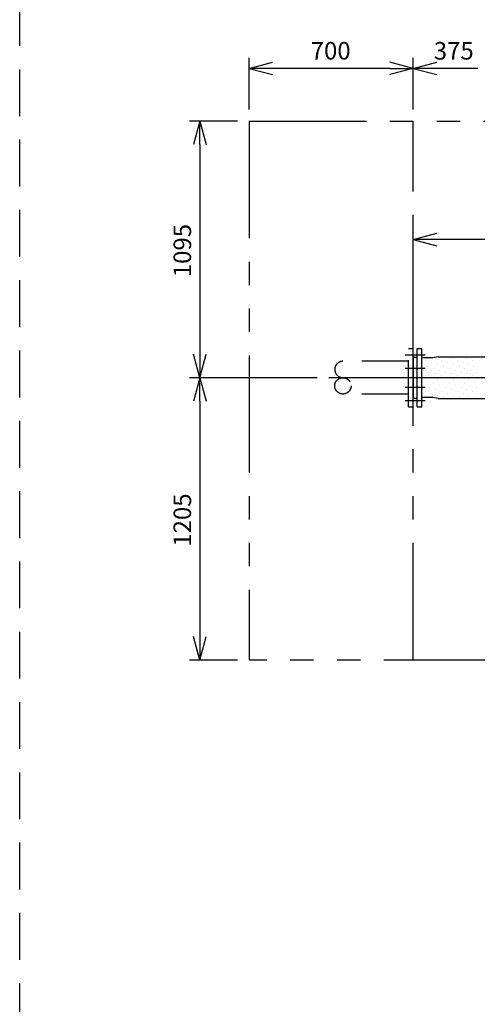
# Model space of a CAD drawing. Extents: x 207 to 40700, y 0 to 27750.
# Drawn here: x 6158 to 8109, y 5510 to 9712 of the extents above; entities that cross this region are included whole.
import ezdxf

# ---------------------------------------------------------------- set-up
doc = ezdxf.new("R2010")
doc.units = 0
doc.header["$LTSCALE"] = 400
for name, pattern in [('CENTER', [50.8, 31.75, -6.35, 6.35, -6.35]), ('DASHED', [0.75, 0.5, -0.25]), ('PHANTOM', [2.5, 1.25, -0.25, 0.25, -0.25, 0.25, -0.25])]:
    doc.linetypes.add(name, pattern=pattern)
doc.layers.get('0').update_dxf_attribs({"linetype": 'CONTINUOUS'})
for name, color, linetype in [('1', 4, 'CONTINUOUS'), ('CENTER', 1, 'CENTER'), ('KARISEN', 5, 'DASHED'), ('SCALE', 4, 'CONTINUOUS'), ('UL1', 3, 'PHANTOM')]:
    doc.layers.add(name, color=color, linetype=linetype)
doc.styles.get("Standard").update_dxf_attribs({"font": 'TXT', "bigfont": 'BIGFONT'})

msp = doc.modelspace()

# ---------------------------------------------------------------- linework, layer by layer
for p, q in [((7136.5, 9504.3), (7236.5, 9531.1)), ((7136.5, 9504.3), (7236.5, 9477.5)), ((7236.5, 9504.3), (7136.5, 9504.3)), ((7836.5, 9504.3), (7736.5, 9531.1)), ((7836.5, 9504.3), (7736.5, 9477.5)), ((7736.5, 9504.3), (7836.5, 9504.3)), ((7836.5, 9504.3), (7936.5, 9531.1)), ((7836.5, 9504.3), (7936.5, 9477.5)), ((7936.5, 9504.3), (7836.5, 9504.3)), ((6926.5, 9279.3), (6899.7, 9179.3)), ((6926.5, 9279.3), (6953.3, 9179.3)), ((6926.5, 9179.3), (6926.5, 9279.3)), ((7836.5, 8774.3), (7936.5, 8801.1)), ((7836.5, 8774.3), (7936.5, 8747.5)), ((7936.5, 8774.3), (7836.5, 8774.3)), ((6926.5, 8184.3), (6899.7, 8284.3)), ((6926.5, 8184.3), (6953.3, 8284.3)), ((6926.5, 8284.3), (6926.5, 8184.3)), ((7852.5, 8059.3), (7852.5, 8309.3)), ((7852.5, 8309.3), (7872.5, 8309.3)), ((7872.5, 8059.3), (7872.5, 8309.3)), ((7836.5, 8269.5), (7836.5, 8099.2)), ((7840.5, 8272.3), (7837.8, 8271.3)), ((7840.5, 8272.3), (7852.5, 8272.3)), ((7920, 8268.8), (7872.5, 8268.8)), ((7942.5, 8273.8), (7920, 8268.8)), ((7942.5, 8273.8), (8930.5, 8273.8)), ((6926.5, 8184.3), (6899.7, 8084.3)), ((6926.5, 8184.3), (6953.3, 8084.3)), ((6926.5, 8084.3), (6926.5, 8184.3)), ((7840.5, 8096.3), (7837.8, 8097.4)), ((7840.5, 8096.3), (7852.5, 8096.3)), ((7920, 8099.8), (7872.5, 8099.8)), ((7942.5, 8094.8), (7920, 8099.8)), ((7942.5, 8094.8), (8930.5, 8094.8)), ((7852.5, 8059.3), (7872.5, 8059.3)), ((6926.5, 6979.3), (6899.7, 7079.3)), ((6926.5, 6979.3), (6953.3, 7079.3)), ((6926.5, 7079.3), (6926.5, 6979.3))]:
    msp.add_line(p, q)
for centre, start, end in [((7838.5, 8269.5), 110.556, 180), ((7838.5, 8099.2), 180, 249.444)]:
    msp.add_arc(centre, 2, start, end)
at = {"layer": '1'}
for p, q in [((7888.6, 8259), (7888.6, 8259)), ((7913.9, 8250.6), (7913.9, 8250.6)), ((7930.7, 8267.4), (7930.7, 8267.4)), ((7939.1, 8242.2), (7939.1, 8242.2)), ((7955.9, 8259), (7955.9, 8259)), ((7981.2, 8250.6), (7981.2, 8250.6)), ((7998, 8267.4), (7998, 8267.4)), ((8006.5, 8242.2), (8006.5, 8242.2)), ((8023.3, 8259), (8023.3, 8259)), ((8048.6, 8250.6), (8048.6, 8250.6)), ((8065.4, 8267.4), (8065.4, 8267.4)), ((8073.8, 8242.2), (8073.8, 8242.2)), ((8090.6, 8259), (8090.6, 8259)), ((7880.2, 8216.9), (7880.2, 8216.9)), ((7897, 8233.8), (7897, 8233.8)), ((7905.4, 8208.5), (7905.4, 8208.5)), ((7922.3, 8225.4), (7922.3, 8225.4)), ((7930.7, 8200.1), (7930.7, 8200.1)), ((7947.5, 8216.9), (7947.5, 8216.9)), ((7964.4, 8233.8), (7964.4, 8233.8)), ((7972.8, 8208.5), (7972.8, 8208.5)), ((7989.6, 8225.4), (7989.6, 8225.4)), ((7998, 8200.1), (7998, 8200.1)), ((8014.9, 8216.9), (8014.9, 8216.9)), ((8031.7, 8233.8), (8031.7, 8233.8)), ((8040.1, 8208.5), (8040.1, 8208.5)), ((8057, 8225.4), (8057, 8225.4)), ((8065.4, 8200.1), (8065.4, 8200.1)), ((8082.2, 8216.9), (8082.2, 8216.9)), ((8099.1, 8233.8), (8099.1, 8233.8)), ((8107.5, 8208.5), (8107.5, 8208.5)), ((7888.6, 8191.7), (7888.6, 8191.7)), ((7897, 8166.4), (7897, 8166.4)), ((7913.9, 8183.3), (7913.9, 8183.3)), ((7922.3, 8158), (7922.3, 8158)), ((7939.1, 8174.8), (7939.1, 8174.8)), ((7955.9, 8191.7), (7955.9, 8191.7)), ((7964.4, 8166.4), (7964.4, 8166.4)), ((7981.2, 8183.3), (7981.2, 8183.3)), ((7989.6, 8158), (7989.6, 8158)), ((8006.5, 8174.8), (8006.5, 8174.8)), ((8023.3, 8191.7), (8023.3, 8191.7)), ((8031.7, 8166.4), (8031.7, 8166.4)), ((8048.6, 8183.3), (8048.6, 8183.3)), ((8057, 8158), (8057, 8158)), ((8073.8, 8174.8), (8073.8, 8174.8)), ((8090.6, 8191.7), (8090.6, 8191.7)), ((8099.1, 8166.4), (8099.1, 8166.4)), ((7880.2, 8149.6), (7880.2, 8149.6)), ((7888.6, 8124.3), (7888.6, 8124.3)), ((7905.4, 8141.2), (7905.4, 8141.2)), ((7913.9, 8115.9), (7913.9, 8115.9)), ((7930.7, 8132.7), (7930.7, 8132.7)), ((7947.5, 8149.6), (7947.5, 8149.6)), ((7955.9, 8124.3), (7955.9, 8124.3)), ((7972.8, 8141.2), (7972.8, 8141.2)), ((7981.2, 8115.9), (7981.2, 8115.9)), ((7998, 8132.7), (7998, 8132.7)), ((8014.9, 8149.6), (8014.9, 8149.6)), ((8023.3, 8124.3), (8023.3, 8124.3)), ((8040.1, 8141.2), (8040.1, 8141.2)), ((8048.6, 8115.9), (8048.6, 8115.9)), ((8065.4, 8132.7), (8065.4, 8132.7)), ((8082.2, 8149.6), (8082.2, 8149.6)), ((8090.6, 8124.3), (8090.6, 8124.3)), ((8107.5, 8141.2), (8107.5, 8141.2)), ((7939.1, 8107.5), (7939.1, 8107.5)), ((7964.4, 8099.1), (7964.4, 8099.1)), ((8006.5, 8107.5), (8006.5, 8107.5)), ((8031.7, 8099.1), (8031.7, 8099.1)), ((8073.8, 8107.5), (8073.8, 8107.5)), ((8099.1, 8099.1), (8099.1, 8099.1))]:
    msp.add_line(p, q, dxfattribs=at)
at = {"layer": 'CENTER'}
for p, q in [((7801.5, 8281.4), (7887.5, 8281.4)), ((7801.5, 8281.4), (7887.5, 8281.4)), ((7801.5, 8224.5), (7887.5, 8224.5)), ((7801.5, 8224.5), (7887.5, 8224.5)), ((9226, 8184.3), (7476.5, 8184.3)), ((7801.5, 8144.2), (7887.5, 8144.2)), ((7801.5, 8144.2), (7887.5, 8144.2)), ((7801.5, 8087.3), (7887.5, 8087.3)), ((7801.5, 8087.3), (7887.5, 8087.3))]:
    msp.add_line(p, q, dxfattribs=at)
at = {"layer": 'KARISEN'}
for p, q in [((6158, 0), (6158, 23750)), ((7816.5, 8059.3), (7816.5, 8309.3)), ((7816.5, 8059.3), (7816.5, 8309.3)), ((7816.5, 8309.3), (7836.5, 8309.3)), ((7816.5, 8309.3), (7836.5, 8309.3)), ((7836.5, 8059.3), (7836.5, 8309.3)), ((7816.5, 8254.2), (7536.5, 8254.2)), ((7816.5, 8114.4), (7536.5, 8114.4)), ((7816.5, 8059.3), (7836.5, 8059.3)), ((7816.5, 8059.3), (7836.5, 8059.3))]:
    msp.add_line(p, q, dxfattribs=at)
msp.add_circle((7536.5, 8149.4), 34.9, dxfattribs=at)
msp.add_arc((7536.5, 8219.3), 34.9, 90, 270, dxfattribs=at)
at = {"layer": 'SCALE'}
for p, q in [((7136.5, 9329.3), (7136.5, 9549.3)), ((7836.5, 9329.3), (7836.5, 9549.3)), ((7836.5, 9329.3), (7836.5, 9549.3)), ((7736.5, 9504.3), (7236.5, 9504.3)), ((8111.5, 9504.3), (7936.5, 9504.3)), ((7086.5, 9279.3), (6881.5, 9279.3)), ((6926.5, 9179.3), (6926.5, 8284.3)), ((7836.5, 8234.3), (7836.5, 8819.3)), ((8936.5, 8774.3), (7936.5, 8774.3)), ((7426.5, 8184.3), (6881.5, 8184.3)), ((7426.5, 8184.3), (6881.5, 8184.3)), ((6926.5, 8084.3), (6926.5, 7079.3)), ((7086.5, 6979.3), (6881.5, 6979.3))]:
    msp.add_line(p, q, dxfattribs=at)
at = {"layer": 'UL1'}
for p, q in [((7136.5, 9279.3), (7136.5, 6979.3)), ((7136.5, 9279.3), (8211.5, 9279.3)), ((7836.5, 6979.3), (7836.5, 9279.3)), ((8211.5, 6979.3), (7136.5, 6979.3))]:
    msp.add_line(p, q, dxfattribs=at)

# ---------------------------------------------------------------- texts
at = {"layer": 'SCALE'}
for s, p in [('700', (7399, 9541.8)), ('375', (7924, 9541.8))]:
    msp.add_text(s, height=75, dxfattribs=at).set_placement(p)
for s, p in [('1095', (6889, 8613.1)), ('1205', (6889, 7463.1))]:
    msp.add_text(s, height=75, rotation=90, dxfattribs=at).set_placement(p)

doc.saveas('drawing.dxf')
